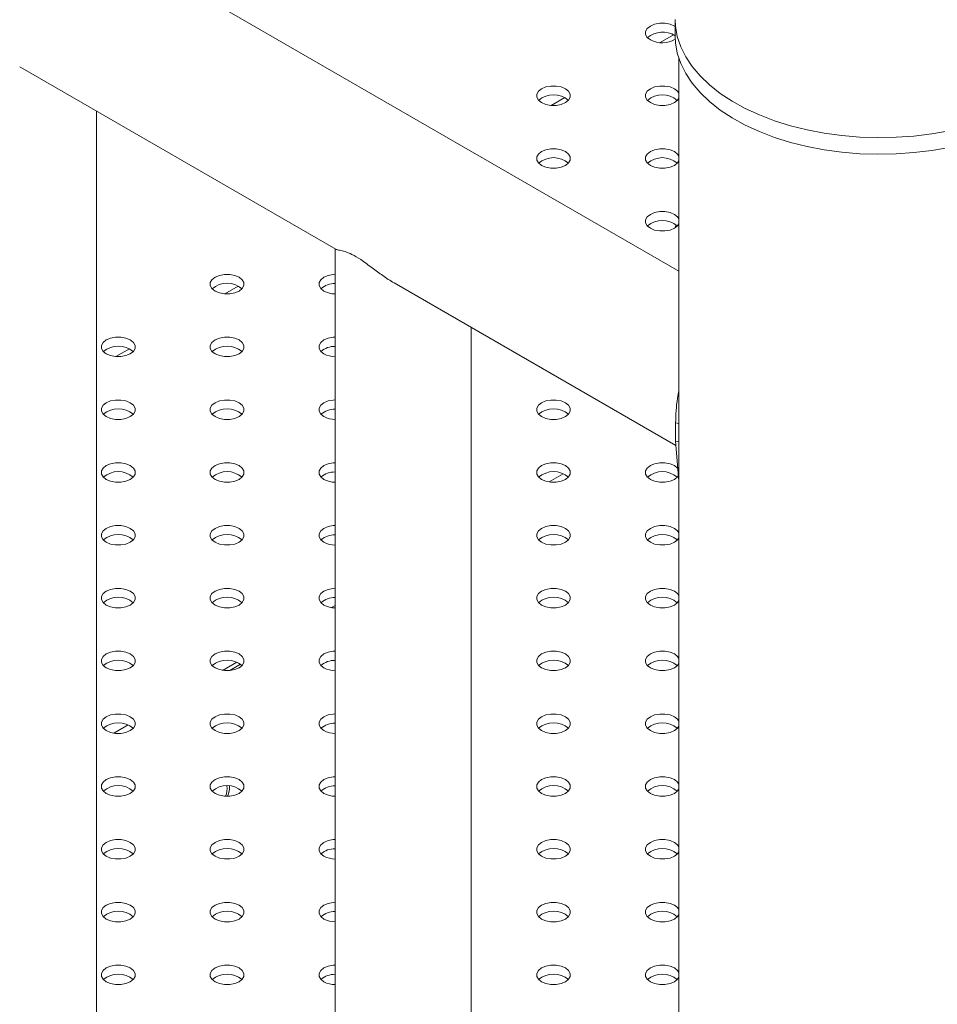
# Model space of a CAD drawing. Units: millimetres. Extents: x 0 to 59.4, y 0 to 42.1.
# Drawn here: x 51.1 to 51.6, y 24.6 to 25.2 of the extents above; entities that cross this region are included whole.
import ezdxf

# ---------------------------------------------------------------- set-up
doc = ezdxf.new("R2010")
doc.units = ezdxf.units.MM

msp = doc.modelspace()

# ---------------------------------------------------------------- linework, layer by layer
at = {"color": 7, "linetype": 'Continuous', "lineweight": 15}
for p, q in [((51.47477214847538, 25.0342050286846), (49.920385417213, 25.93153338847118)), ((51.47277212246286, 25.17321410829918), (51.47277212246286, 25.16402820326969)), ((51.47477214847538, 25.15180242387395), (51.4747721484754, 22.20022230618398)), ((51.11072150047294, 25.1470862654835), (51.28532796497771, 25.0462880990742)), ((51.15317112140684, 23.85801425225401), (51.15317112140684, 25.12258057191941)), ((51.15317112140684, 23.85801425225401), (51.15317112140684, 25.12258057191941)), ((51.4730364358866, 25.05860716391322), (51.47306978458048, 25.05973743432408)), ((51.4730364358866, 25.05832049982176), (51.4730364358866, 25.05860716391322)), ((51.28499990444561, 25.04647741575008), (51.28499990444561, 23.73861459765171)), ((51.31755023165193, 25.02768658046762), (51.47322209275428, 24.93781912793576)), ((51.35999985258582, 23.73861456723814), (51.35999985258582, 25.00318088690354)), ((51.47303648857014, 24.95036019396814), (51.47477214847538, 24.95003583322078)), ((51.47303648857014, 24.95036019396814), (51.47303648857014, 24.94015320020537)), ((51.47303648857014, 24.94015320020537), (51.47477214847538, 24.93982883945801)), ((51.47303648857014, 24.94015320020537), (51.47477209579182, 24.91832446002368)), ((51.40310738582497, 24.91767283064075), (51.41097757221453, 24.92221619253527)), ((51.28289925283228, 24.84827815257132), (51.28499985176207, 24.84949080252151)), ((51.22279515999415, 24.81358079832983), (51.23066534638372, 24.81812416022434)), ((51.23277047609971, 24.81694579475522), (51.22672013794529, 24.81345300888471)), ((51.16269109349781, 24.77888345929512), (51.17056125354559, 24.78342680598285)), ((51.47352586616493, 24.64302220349417), (51.47348018951786, 24.6425029392119))]:
    msp.add_line(p, q, dxfattribs=at)
at = {"color": 8, "linetype": 'Continuous', "lineweight": 15}
for p, q in [((51.47189736462203, 25.16472572213427), (51.4644237273934, 25.16041128319759)), ((51.41179332446747, 25.13002839830634), (51.40431963455527, 25.1257139289561)), ((51.23148109863664, 25.02593636599542), (51.22400740872445, 25.02162189664517)), ((51.17137700579851, 24.99123901175391), (51.16390331588632, 24.98692454240367))]:
    msp.add_line(p, q, dxfattribs=at)
at = {"color": 8, "linetype": 'Continuous', "lineweight": 15, "flags": 128}
msp.add_lwpolyline([(51.47277212246286, 25.17321410829918), (51.47295135193615, 25.16954020960631), (51.47395576401973, 25.16379201404966), (51.47583625103316, 25.15811751057842), (51.47857821963016, 25.15256125507584), (51.48215996418374, 25.1471665564687), (51.48655372045743, 25.14197572003593), (51.49172492803547, 25.13702937830995), (51.49763323131042, 25.13236627818174), (51.50423221606533, 25.1280228246972), (51.51147035777791, 25.12403302023004), (51.51929102162048, 25.12042822117316), (51.52763283124487, 25.11723643842658), (51.53643077513728, 25.1144827936009), (51.54561594320037, 25.11218881950522), (51.5551161589561, 25.11037246014716), (51.5648574546853, 25.10904794907847), (51.57476333385793, 25.10822550525943), (51.58475635163986, 25.10791175884876), (51.5947583256271, 25.10810914293225), (51.60469096804855, 25.10881601517699), (51.61447641260156, 25.11002684031284), (51.62403826812323, 25.11173231178672)], dxfattribs=at)
at = {"color": 7, "linetype": 'Continuous', "lineweight": 15, "flags": 128}
for points in [[(51.47277217514643, 25.16931928012009), (51.4723180955373, 25.16960069690352), (51.46994517528256, 25.17059598105329), (51.46715558074675, 25.17111921614917), (51.46422247619176, 25.17111921614917), (51.46143288165594, 25.17059598105329), (51.4590598560341, 25.16960069690352), (51.45733583919576, 25.16823080878513), (51.45642947121853, 25.1666204101379), (51.45642941853497, 25.16492713450647), (51.45733583919576, 25.16331676627282), (51.4590598560341, 25.16194687815443)], [(51.47277212246286, 25.16402820326969), (51.47295135193615, 25.16035430457681), (51.47395576401973, 25.15460610902017), (51.47583625103316, 25.14893160554892), (51.47857821963016, 25.14337535004634), (51.48215996418374, 25.13798065143921), (51.48655372045744, 25.13278981500643), (51.49172492803547, 25.12784347328046), (51.49763323131042, 25.12318037315224), (51.50423221606533, 25.1188369196677), (51.51147035777791, 25.11484711520054), (51.51929102162048, 25.11124231614367), (51.52763283124487, 25.10805053339708), (51.53643077513728, 25.1052968885714), (51.54561594320037, 25.10300291447573), (51.5551161589561, 25.10118655511766), (51.5648574546853, 25.09986204404898), (51.57476333385793, 25.09903960022993), (51.58475635163986, 25.09872585381927), (51.5947583256271, 25.09892323790275), (51.60469096804855, 25.09963011014749), (51.61447641260156, 25.10084093528334), (51.62403826812323, 25.10254640675723)], [(51.39895576319597, 25.12724952391294), (51.40132878881781, 25.12625423976316), (51.40411838335363, 25.12573100466728), (51.40705148790863, 25.12573100466728), (51.40984108244444, 25.12625423976316), (51.41221410806629, 25.12724952391294), (51.41393812490463, 25.12861941203132), (51.41484449288185, 25.13022981067855), (51.41484449288185, 25.1319230558964), (51.41393812490463, 25.13353345454363), (51.41221405538272, 25.13490337307558), (51.40984108244444, 25.13589862681179), (51.40705148790863, 25.13642186190767), (51.40411838335363, 25.13642186190767), (51.40132878881781, 25.13589862681179), (51.39895581587953, 25.13490337307558), (51.39723174635763, 25.13353345454363), (51.3963253783804, 25.1319230558964), (51.3963253783804, 25.13022981067855), (51.39723174635763, 25.12861941203132), (51.39895576319597, 25.12724952391294)], [(51.4747721484754, 25.13241630321011), (51.47404216505919, 25.13353345454363), (51.47231814822085, 25.13490334266201), (51.469945122599, 25.13589862681179), (51.46715558074675, 25.13642189232124), (51.4642224235082, 25.13642186190767), (51.46143282897238, 25.13589862681179), (51.45905990871766, 25.13490334266201), (51.45733583919576, 25.1335334849572), (51.45642941853497, 25.1319230558964), (51.45642941853497, 25.13022981067855), (51.45733578651219, 25.12861941203132), (51.45905990871766, 25.12724952391294), (51.45905990871766, 25.12724952391294)], [(51.45905990871766, 25.12724952391294), (51.46143282897238, 25.12625423976316), (51.4642224235082, 25.12573100466728), (51.46715558074675, 25.12573097425371), (51.46994517528256, 25.12625427017673), (51.47231814822085, 25.12724952391294), (51.47404216505919, 25.12861941203132), (51.4747721484754, 25.12973656336484)], [(51.39895581587953, 25.09255216967144), (51.40132878881781, 25.09155691593523), (51.40411833067007, 25.09103365042578), (51.40705154059219, 25.09103365042578), (51.40984108244444, 25.09155691593523), (51.41221405538272, 25.09255216967144), (51.41393812490463, 25.09392208820339), (51.41484454556541, 25.09553245643705), (51.41484449288185, 25.09722573206848), (51.41393812490463, 25.09883613071571), (51.41221405538272, 25.10020598842052), (51.40984108244444, 25.10120130298386), (51.40705148790863, 25.10172453807974), (51.40411838335363, 25.10172453807974), (51.40132878881781, 25.10120130298386), (51.39895581587953, 25.10020598842052), (51.39723174635763, 25.09883613071571), (51.3963253783804, 25.09722573206848), (51.39632532569684, 25.09553245643705), (51.39723174635763, 25.09392208820339), (51.39895581587953, 25.09255216967144)], [(51.4747721484754, 25.09771897938218), (51.47404216505919, 25.09883613071571), (51.47231814822085, 25.10020601883409), (51.46994517528256, 25.10120127257029), (51.46715558074675, 25.10172450766617), (51.4642224235082, 25.10172453807974), (51.46143282897238, 25.10120130298386), (51.45905990871766, 25.10020601883409), (51.45733578651219, 25.09883613071571), (51.45642941853497, 25.09722573206848), (51.45642947121853, 25.09553245643705), (51.45733583919576, 25.09392205778982), (51.4590598560341, 25.09255216967144), (51.4590598560341, 25.09255216967144)], [(51.4590598560341, 25.09255216967144), (51.46143282897238, 25.09155691593524), (51.46422247619176, 25.09103365042578), (51.46715558074675, 25.09103365042578), (51.46994517528256, 25.09155688552166), (51.47231814822085, 25.09255220008501), (51.47404221774276, 25.09392205778982), (51.4747721484754, 25.09503923953691)], [(51.47477220115896, 25.06302162514068), (51.47404221774274, 25.06413877647421), (51.4723180955373, 25.06550866459259), (51.46994517528256, 25.06650394874236), (51.46715558074675, 25.06702718383824), (51.46422247619176, 25.06702718383824), (51.46143288165594, 25.06650394874236), (51.4590598560341, 25.06550866459259), (51.45733583919576, 25.06413877647421), (51.45642947121853, 25.06252837782698), (51.45642941853497, 25.06083510219554), (51.45733583919576, 25.05922473396189), (51.4590598560341, 25.05785484584351), (51.4590598560341, 25.05785484584351)], [(51.4590598560341, 25.05785484584351), (51.46143288165594, 25.05685956169373), (51.4642224235082, 25.05633629618428), (51.46715558074675, 25.05633632659785), (51.46994517528256, 25.05685956169373), (51.47231814822085, 25.05785481542994), (51.47404221774276, 25.05922473396189), (51.4747721484754, 25.06034185488184)], [(51.21864356370692, 25.0231575068088), (51.22101656298699, 25.02216220745224), (51.22380613118103, 25.02163895714957), (51.2267392620778, 25.02163897235635), (51.22952885661361, 25.02216220745224), (51.23190185589368, 25.02315747639522), (51.2336258990738, 25.02452737972039), (51.23453226705102, 25.02613777836762), (51.23453229339281, 25.02783103879226), (51.2336258990738, 25.02944142223271), (51.23190180321012, 25.03081132555787), (51.22952885661361, 25.03180659450086), (51.22673928841959, 25.03232984480353), (51.22380615752281, 25.03232982959674), (51.22101656298699, 25.03180659450086), (51.21864356370692, 25.03081132555787), (51.2169195205268, 25.02944142223271), (51.21601315254958, 25.02783102358548), (51.21601312620781, 25.02613776316083), (51.2169195205268, 25.02452737972039), (51.21864356370692, 25.0231575068088)], [(51.28499987810385, 25.03239210138579), (51.28391022401916, 25.03232984480353), (51.28112060314156, 25.03180659450086), (51.27874768288684, 25.03081131035109), (51.27702358702315, 25.02944143743949), (51.27611721904592, 25.02783103879226), (51.27611719270415, 25.02613777836762), (51.27702356068138, 25.02452737972039), (51.27874765654505, 25.02315747639522)], [(51.1585394708688, 24.98846015256729), (51.16091247014887, 24.98746485321074), (51.16370206468468, 24.98694161811486), (51.16663519558146, 24.98694163332164), (51.16942479011727, 24.98746486841752), (51.17179778939733, 24.98846013736051), (51.17352180623568, 24.98983002547889), (51.17442820055468, 24.99144043933291), (51.17442820055468, 24.99313368455076), (51.17352183257745, 24.99474408319799), (51.17179773671378, 24.99611398652316), (51.16942479011727, 24.99710925546615), (51.16663519558146, 24.99763249056203), (51.16370209102647, 24.99763249056203), (51.16091247014887, 24.99710924025936), (51.15853949721058, 24.99611398652316), (51.15681545403046, 24.99474408319799), (51.15590908605323, 24.99313368455076), (51.15590905971145, 24.99144042412612), (51.15681542768868, 24.98983002547889), (51.1585394708688, 24.98846015256729)], [(51.21864359004871, 24.98846013736051), (51.22101653664522, 24.98746486841752), (51.22380610483924, 24.98694161811486), (51.22673928841959, 24.98694160290807), (51.22952885661361, 24.98746488362431), (51.23190182955191, 24.98846013736051), (51.23362587273203, 24.98983004068568), (51.23453229339281, 24.99144040891933), (51.23453226705102, 24.99313369975755), (51.23362587273203, 24.99474408319799), (51.23190182955191, 24.99611395610959), (51.22952883027183, 24.99710925546615), (51.2267392620778, 24.99763250576882), (51.22380613118103, 24.99763249056203), (51.22101653664522, 24.99710925546615), (51.21864359004871, 24.99611395610959), (51.2169195205268, 24.99474409840478), (51.21601312620781, 24.99313368455076), (51.21601309986602, 24.99144042412612), (51.21691949418503, 24.98983004068568), (51.21864359004871, 24.98846013736051)], [(51.28499985176206, 24.99769476235108), (51.28391019767737, 24.99763250576882), (51.28112060314156, 24.99710927067294), (51.27874765654505, 24.99611397131638), (51.27702356068138, 24.99474409840478), (51.27611719270415, 24.99313369975755), (51.27611721904592, 24.99144040891933), (51.27702361336494, 24.98983002547889), (51.27874765654505, 24.98846015256729)], [(51.15853952355236, 24.9537627983258), (51.16091247014887, 24.95276752938281), (51.1637020383429, 24.95224427908014), (51.16663522192324, 24.95224426387335), (51.16942476377548, 24.95276752938281), (51.17179776305555, 24.9537627983258), (51.17352180623568, 24.95513270165096), (51.17442822689646, 24.95674306988462), (51.17442820055468, 24.95843636072284), (51.17352180623568, 24.96004674416328), (51.17179776305555, 24.96141661707487), (51.16942476377548, 24.96241191643144), (51.16663519558146, 24.9629351667341), (51.16370206468468, 24.96293515152732), (51.16091247014887, 24.96241191643144), (51.15853952355236, 24.96141661707487), (51.15681542768868, 24.96004674416328), (51.15590905971145, 24.95843634551605), (51.15590903336967, 24.9567430850914), (51.15681542768868, 24.95513270165096), (51.15853952355236, 24.9537627983258)], [(51.21864356370692, 24.9537627983258), (51.22101651030343, 24.95276752938281), (51.22380615752281, 24.95224426387335), (51.22673928841959, 24.95224427908014), (51.2295288829554, 24.95276751417602), (51.23190182955191, 24.95376281353258), (51.2336258990738, 24.95513267123739), (51.23453229339281, 24.9567430850914), (51.23453229339281, 24.95843633030927), (51.23362587273203, 24.96004675937006), (51.23190182955191, 24.96141663228166), (51.2295288829554, 24.96241190122465), (51.22673928841959, 24.96293513632053), (51.22380613118103, 24.9629351667341), (51.22101651030343, 24.96241191643144), (51.21864359004871, 24.96141663228166), (51.21691949418503, 24.96004675937006), (51.21601312620781, 24.95843636072284), (51.21601315254958, 24.95674306988462), (51.2169195205268, 24.95513267123739), (51.21864356370692, 24.9537627983258)], [(51.28499990444563, 24.96299740810958), (51.28391022401916, 24.96293513632053), (51.28112062948333, 24.96241190122465), (51.27874763020327, 24.96141663228166), (51.27702361336494, 24.96004674416328), (51.27611721904592, 24.95843633030927), (51.27611719270415, 24.95674306988462), (51.27702358702315, 24.95513268644418), (51.27874763020327, 24.95376281353258)], [(51.39895578953775, 24.9537627983258), (51.40132873613425, 24.95276752938281), (51.40411838335363, 24.95224426387335), (51.4070515142504, 24.95224427908014), (51.40984110878621, 24.95276751417602), (51.41221405538272, 24.95376281353258), (51.41393812490463, 24.95513267123739), (51.41484451922362, 24.95674308509141), (51.41484451922362, 24.95843633030927), (51.41393809856284, 24.96004675937006), (51.41221405538272, 24.96141663228166), (51.40984110878621, 24.96241190122465), (51.4070515142504, 24.96293513632053), (51.40411835701185, 24.9629351667341), (51.40132878881781, 24.96241188601786), (51.39895581587953, 24.96141663228166), (51.39723177269941, 24.96004672895649), (51.39632535203862, 24.95843636072284), (51.3963253783804, 24.95674306988462), (51.39723174635763, 24.95513267123739), (51.39895578953775, 24.9537627983258)], [(51.15853949721058, 24.91906545929108), (51.16091244380709, 24.9180701903481), (51.16370206468468, 24.91754690963186), (51.16663519558146, 24.91754692483864), (51.16942481645906, 24.91807017514131), (51.17179773671378, 24.91906545929108), (51.17352183257745, 24.92043533220268), (51.17442820055468, 24.92204573084991), (51.17442822689646, 24.92373899127455), (51.1735217798939, 24.92534940512857), (51.17179773671378, 24.92671927804016), (51.16942479011727, 24.92771454698315), (51.16663522192324, 24.92823779728582), (51.1637020383429, 24.9282378124926), (51.16091244380709, 24.92771457739672), (51.15853949721058, 24.92671927804016), (51.15681542768868, 24.92534942033535), (51.15590903336967, 24.92373900648134), (51.15590905971145, 24.92204571564312), (51.15681545403046, 24.92043533220268), (51.15853949721058, 24.91906545929108)], [(51.21864356370692, 24.91906547449787), (51.22101656298699, 24.91807017514131), (51.22380613118103, 24.91754692483864), (51.2267392620778, 24.91754694004543), (51.22952885661361, 24.91807017514131), (51.23190185589368, 24.9190654440843), (51.2336258990738, 24.92043534740947), (51.23453226705102, 24.92204574605669), (51.23453229339281, 24.92373900648134), (51.2336258990738, 24.92534938992178), (51.23190180321012, 24.92671929324695), (51.22952885661361, 24.92771456218993), (51.22673928841959, 24.9282378124926), (51.22380615752281, 24.92823779728582), (51.22101656298699, 24.92771456218993), (51.21864356370692, 24.92671929324695), (51.2169195205268, 24.92534938992178), (51.21601315254958, 24.92373899127455), (51.21601312620781, 24.92204573084991), (51.2169195205268, 24.92043534740947), (51.21864356370692, 24.91906547449787)], [(51.28499987810385, 24.92830006907487), (51.28391022401916, 24.9282378124926), (51.28112060314156, 24.92771456218994), (51.27874768288684, 24.92671927804016), (51.27702358702315, 24.92534940512857), (51.27611721904592, 24.92373900648134), (51.27611719270415, 24.92204574605669), (51.27702356068138, 24.92043534740947), (51.27874765654505, 24.9190654440843)], [(51.39895578953775, 24.91906547449787), (51.40132878881781, 24.91807017514131), (51.40411835701185, 24.91754692483864), (51.40705148790863, 24.91754694004543), (51.40984108244444, 24.91807017514131), (51.41221408172451, 24.9190654440843), (51.41393812490463, 24.92043534740947), (51.41484449288185, 24.92204574605669), (51.41484451922362, 24.92373900648134), (51.41393812490463, 24.92534938992178), (51.41221402904095, 24.92671929324695), (51.40984108244444, 24.92771456218994), (51.4070515142504, 24.9282378124926), (51.40411838335363, 24.92823779728582), (51.40132878881781, 24.92771456218994), (51.39895578953775, 24.92671929324695), (51.39723174635763, 24.92534938992178), (51.3963253783804, 24.92373899127455), (51.39632535203862, 24.92204573084991), (51.39723174635763, 24.92043534740947), (51.39895578953775, 24.91906547449787)], [(51.4747721484754, 24.92423223858826), (51.47404219140097, 24.92534940512857), (51.47231814822085, 24.92671927804016), (51.46994514894079, 24.92771457739672), (51.46715555440498, 24.9282378124926), (51.46422244984997, 24.9282378124926), (51.46143282897238, 24.92771456218994), (51.45905990871766, 24.92671927804016), (51.45733581285398, 24.92534940512857), (51.45642944487675, 24.92373900648134), (51.45642941853497, 24.92204574605669), (51.45733578651219, 24.92043534740947), (51.45905988237588, 24.9190654440843), (51.45905988237588, 24.9190654440843)], [(51.45905988237588, 24.9190654440843), (51.46143282897238, 24.91807017514131), (51.4642224235082, 24.91754694004543), (51.46715560708854, 24.91754692483864), (51.46994514894079, 24.9180701903481), (51.47231814822085, 24.91906545929108), (51.47404216505919, 24.92043534740947), (51.4747721484754, 24.92155249874299)], [(51.1585394708688, 24.88436812025637), (51.16091247014887, 24.88337282089981), (51.16370206468468, 24.88284958580393), (51.16663519558146, 24.88284960101072), (51.16942479011727, 24.8833728361066), (51.17179778939733, 24.88436810504958), (51.17352180623567, 24.88573799316797), (51.17442820055468, 24.88734840702198), (51.17442820055468, 24.88904165223984), (51.17352183257745, 24.89065205088707), (51.17179773671378, 24.89202195421224), (51.16942479011727, 24.89301722315522), (51.16663519558146, 24.8935404582511), (51.16370209102647, 24.8935404582511), (51.16091247014887, 24.89301720794844), (51.15853949721058, 24.89202195421224), (51.15681545403046, 24.89065205088707), (51.15590908605323, 24.88904165223984), (51.15590905971145, 24.88734839181519), (51.15681542768868, 24.88573799316797), (51.1585394708688, 24.88436812025637)], [(51.21864359004871, 24.88436810504958), (51.22101653664522, 24.8833728361066), (51.22380610483924, 24.88284958580393), (51.22673928841959, 24.88284957059714), (51.22952885661361, 24.88337285131338), (51.23190182955189, 24.88436810504958), (51.23362587273203, 24.88573800837475), (51.23453229339281, 24.88734837660841), (51.23453226705102, 24.88904166744663), (51.23362587273203, 24.89065205088707), (51.23190182955189, 24.89202192379866), (51.22952883027183, 24.89301722315522), (51.2267392620778, 24.89354047345789), (51.22380613118103, 24.8935404582511), (51.22101653664522, 24.89301722315522), (51.21864359004871, 24.89202192379866), (51.2169195205268, 24.89065206609385), (51.21601312620781, 24.88904165223984), (51.21601309986602, 24.88734839181519), (51.21691949418503, 24.88573800837475), (51.21864359004871, 24.88436810504958)], [(51.28499985176206, 24.89360273004015), (51.28391019767737, 24.89354047345789), (51.28112065582512, 24.89301720794844), (51.27874765654505, 24.89202193900545), (51.27702361336494, 24.89065203568028), (51.27611719270415, 24.88904166744663), (51.27611721904592, 24.88734837660841), (51.27702361336494, 24.88573799316797), (51.27874765654505, 24.88436812025637)], [(51.39895581587953, 24.88436810504959), (51.40132876247603, 24.8833728361066), (51.40411833067007, 24.88284958580393), (51.4070515142504, 24.88284957059714), (51.40984108244444, 24.88337285131338), (51.41221405538272, 24.88436810504959), (51.41393809856284, 24.88573800837475), (51.41484451922362, 24.88734837660841), (51.41484449288185, 24.88904166744663), (51.41393809856284, 24.89065205088707), (51.41221405538272, 24.89202192379866), (51.40984105610266, 24.89301722315522), (51.40705148790863, 24.89354047345789), (51.40411835701185, 24.8935404582511), (51.40132876247603, 24.89301722315522), (51.39895581587953, 24.89202192379866), (51.39723174635763, 24.89065206609385), (51.39632535203862, 24.88904165223984), (51.39632532569684, 24.88734839181519), (51.39723172001585, 24.88573800837475), (51.39895581587953, 24.88436810504959)], [(51.4747721484754, 24.88953491476033), (51.47404216505919, 24.89065206609385), (51.47231812187907, 24.89202193900545), (51.46994517528256, 24.89301720794844), (51.46715560708854, 24.8935404582511), (51.4642224235082, 24.89354047345789), (51.46143288165594, 24.89301720794844), (51.45905988237588, 24.89202193900545), (51.45733583919576, 24.89065203568028), (51.45642941853497, 24.88904166744663), (51.45642944487675, 24.88734837660841), (51.45733583919576, 24.88573799316797), (51.45905988237588, 24.88436812025637), (51.45905988237588, 24.88436812025637)], [(51.45905988237588, 24.88436812025637), (51.46143282897238, 24.88337285131338), (51.46422244984997, 24.88284957059714), (51.46715558074675, 24.88284958580393), (51.46994517528256, 24.88337282089981), (51.47231812187907, 24.88436812025637), (51.47404221774274, 24.88573799316797), (51.47477217481718, 24.8868551292947)], [(51.15853951038147, 24.84967075841148), (51.16091245697797, 24.84867548946849), (51.1637020383429, 24.84815224676921), (51.16663522192324, 24.84815223156243), (51.16942476377548, 24.84867549707188), (51.17179776305555, 24.84967076601487), (51.17352179306478, 24.85104066173665), (51.17442822689646, 24.85265103757369), (51.17442818738379, 24.85434432080852), (51.17352180623567, 24.85595471185235), (51.17179776305555, 24.85732458476395), (51.16942476377548, 24.85831988412051), (51.16663518241057, 24.85884312681978), (51.16370206468468, 24.85884311921639), (51.16091245697797, 24.85831987651711), (51.15853952355236, 24.85732458476395), (51.15681542768868, 24.85595471185235), (51.15590905971145, 24.85434431320513), (51.15590903336967, 24.85265105278048), (51.15681541451779, 24.85104066173665), (51.15853951038147, 24.84967075841148)], [(51.21864356370692, 24.84967076601487), (51.22101651030343, 24.84867549707188), (51.22380615752281, 24.84815223156243), (51.22673928841959, 24.84815224676921), (51.2295288829554, 24.8486754818651), (51.23190182955189, 24.84967078122165), (51.2336258990738, 24.85104063892647), (51.23453229339281, 24.85265105278048), (51.23453229339281, 24.85434429799834), (51.23362587273201, 24.85595472705914), (51.23190182955189, 24.85732459997074), (51.2295288829554, 24.85831986891372), (51.22673928841959, 24.8588431040096), (51.22380613118103, 24.85884313442318), (51.22101656298699, 24.85831985370694), (51.21864359004871, 24.85732459997074), (51.21691954686859, 24.85595469664556), (51.21601312620781, 24.85434432841191), (51.21601315254958, 24.85265103757369), (51.2169195205268, 24.85104063892647), (51.21864356370692, 24.84967076601487)], [(51.28499990444563, 24.85890537579865), (51.28391022401916, 24.8588431040096), (51.28112062948333, 24.85831986891372), (51.27874763020327, 24.85732459997074), (51.27702361336494, 24.85595471185235), (51.27611721904592, 24.85434429799834), (51.27611719270415, 24.85265103757369), (51.27702358702315, 24.85104065413325), (51.27874763020327, 24.84967078122165)], [(51.39895578953775, 24.84967076601487), (51.40132873613425, 24.84867549707188), (51.40411838335363, 24.84815223156243), (51.4070515142504, 24.84815224676922), (51.40984110878621, 24.8486754818651), (51.41221405538272, 24.84967078122165), (51.41393812490463, 24.85104063892647), (51.41484451922362, 24.85265105278048), (51.41484451922362, 24.85434429799834), (51.41393809856284, 24.85595472705914), (51.41221405538272, 24.85732459997074), (51.40984110878621, 24.85831986891372), (51.4070515142504, 24.8588431040096), (51.40411835701185, 24.85884313442318), (51.40132878881781, 24.85831985370694), (51.39895581587953, 24.85732459997074), (51.39723177269941, 24.85595469664556), (51.39632535203862, 24.85434432841191), (51.3963253783804, 24.85265103757369), (51.39723174635763, 24.85104063892647), (51.39895578953775, 24.84967076601487)], [(51.47477217481718, 24.85483754531205), (51.47404219140097, 24.85595469664556), (51.4723180955373, 24.85732459997074), (51.46994514894079, 24.85831986891372), (51.46715558074675, 24.85884311921639), (51.46422244984997, 24.8588431040096), (51.46143285531416, 24.85831986891372), (51.4590598560341, 24.85732459997074), (51.45733583919576, 24.85595471185236), (51.45642944487675, 24.85434429799834), (51.45642941853497, 24.85265103757369), (51.45733581285398, 24.85104065413325), (51.4590598560341, 24.84967078122165), (51.4590598560341, 24.84967078122165)], [(51.4590598560341, 24.84967078122165), (51.46143285531416, 24.8486754818651), (51.4642224235082, 24.84815223156243), (51.46715555440498, 24.84815224676922), (51.46994517528256, 24.84867549707188), (51.47231814822085, 24.84967075080808), (51.47404219140097, 24.85104065413325), (51.47477217481718, 24.85215780546677)], [(51.15853949721058, 24.81497342698016), (51.16091244380709, 24.81397815803717), (51.16370207785557, 24.81345488492432), (51.16663519558146, 24.81345489252772), (51.16942480328815, 24.81397813522699), (51.17179773671378, 24.81497342698016), (51.17352183257745, 24.81634329989175), (51.17442820055468, 24.81795369853898), (51.17442822689646, 24.81964695896363), (51.17352179306478, 24.82125738042103), (51.17179774988466, 24.82262725333263), (51.16942480328815, 24.82362252227562), (51.16663522192324, 24.82414576497489), (51.1637020383429, 24.82414578018168), (51.16091249649064, 24.82362251467222), (51.15853949721058, 24.82262724572924), (51.15681546720135, 24.82125735000746), (51.15590903336967, 24.81964697417041), (51.15590907288234, 24.81795369093559), (51.15681545403046, 24.81634329989175), (51.15853949721058, 24.81497342698016)], [(51.21864355053604, 24.81497343458355), (51.2210165498161, 24.81397813522699), (51.22380613118103, 24.81345489252772), (51.2267392620778, 24.8134549077345), (51.22952885661361, 24.81397814283038), (51.23190185589368, 24.81497341177337), (51.23362588590291, 24.81634330749515), (51.23453226705102, 24.81795371374577), (51.23453228022191, 24.81964696656702), (51.2336258990738, 24.82125735761085), (51.23190180321012, 24.82262726093602), (51.22952885661361, 24.82362252987901), (51.22673927524869, 24.82414577257828), (51.22380615752281, 24.82414576497489), (51.2210165498161, 24.82362252227562), (51.21864356370692, 24.82262726093602), (51.2169195205268, 24.82125735761085), (51.21601315254958, 24.81964695896363), (51.21601312620781, 24.81795369853898), (51.21691950735592, 24.81634330749515), (51.21864355053604, 24.81497343458355)], [(51.28499987810385, 24.82420803676394), (51.28391022401916, 24.82414578018168), (51.28112060314156, 24.82362252987901), (51.27874768288684, 24.82262724572924), (51.27702358702315, 24.82125737281764), (51.27611721904592, 24.81964697417041), (51.27611719270415, 24.81795371374577), (51.27702356068138, 24.81634331509854), (51.27874765654505, 24.81497341177337)], [(51.39895578953775, 24.81497344218694), (51.40132878881781, 24.81397814283038), (51.40411835701185, 24.81345489252772), (51.40705148790863, 24.8134549077345), (51.40984108244444, 24.81397814283038), (51.41221408172451, 24.81497341177337), (51.41393812490463, 24.81634331509854), (51.41484449288185, 24.81795371374577), (51.41484451922362, 24.81964697417041), (51.41393812490463, 24.82125735761085), (51.41221402904094, 24.82262726093602), (51.40984108244444, 24.82362252987901), (51.4070515142504, 24.82414578018168), (51.40411838335363, 24.82414576497489), (51.40132878881781, 24.82362252987901), (51.39895578953775, 24.82262726093602), (51.39723174635763, 24.82125735761085), (51.3963253783804, 24.81964695896363), (51.39632535203862, 24.81795369853898), (51.39723174635763, 24.81634331509854), (51.39895578953775, 24.81497344218694)], [(51.4747721484754, 24.82014020627733), (51.47404219140097, 24.82125737281764), (51.47231814822085, 24.82262724572924), (51.46994520162435, 24.82362251467222), (51.46715555440498, 24.82414578018168), (51.46422244984997, 24.82414578018168), (51.46143282897238, 24.82362252987901), (51.45905990871766, 24.82262724572924), (51.45733581285398, 24.82125737281764), (51.45642944487675, 24.81964697417041), (51.45642941853497, 24.81795371374577), (51.45733583919576, 24.81634328468497), (51.45905988237588, 24.81497341177337)], [(51.45905988237588, 24.81497341177337), (51.46143282897238, 24.81397814283038), (51.4642224235082, 24.8134549077345), (51.46715560708854, 24.81345489252772), (51.46994514894079, 24.81397815803717), (51.47231814822085, 24.81497342698016), (51.47404216505919, 24.81634331509854), (51.4747721484754, 24.81746046643206)], [(51.1585394708688, 24.78027608794544), (51.16091247014887, 24.77928078858888), (51.16370205151379, 24.77875754588961), (51.16663518241057, 24.77875756109639), (51.16942479011727, 24.77928080379567), (51.17179777622645, 24.78027606513526), (51.17352180623567, 24.78164596085704), (51.17442818738379, 24.78325636710766), (51.17442820055468, 24.78494961992891), (51.17352181940657, 24.78656001097275), (51.17179772354288, 24.78792991429792), (51.16942477694638, 24.7889251832409), (51.16663519558146, 24.78944842594018), (51.16370207785557, 24.78944841833679), (51.16091247014887, 24.78892517563751), (51.15853948403969, 24.78792991429792), (51.15681545403046, 24.78656001857614), (51.15590907288234, 24.78494961232552), (51.15590904654056, 24.78325635190087), (51.15681542768868, 24.78164596085704), (51.1585394708688, 24.78027608794544)], [(51.21864359004871, 24.78027607273865), (51.22101653664522, 24.77928080379567), (51.22380611801014, 24.77875756109639), (51.22673928841959, 24.77875753828622), (51.22952884344273, 24.77928081139906), (51.23190182955189, 24.78027607273865), (51.23362587273201, 24.78164597606383), (51.23453229339281, 24.78325634429748), (51.23453226705102, 24.7849496351357), (51.23362588590291, 24.78656002617953), (51.23190184272279, 24.78792989909113), (51.22952884344273, 24.78892519844769), (51.2267392620778, 24.78944844114696), (51.22380613118103, 24.78944842594018), (51.22101653664522, 24.7889251908443), (51.21864359004871, 24.78792989148774), (51.21691950735592, 24.78656002617953), (51.21601312620781, 24.78494961992891), (51.21601311303691, 24.78325636710766), (51.21691949418503, 24.78164597606383), (51.21864359004871, 24.78027607273865)], [(51.28499986493296, 24.78951070533262), (51.28391019767737, 24.78944844114696), (51.28112064265423, 24.78892516803412), (51.27874765654505, 24.78792990669452), (51.27702361336494, 24.78656000336935), (51.27611719270415, 24.7849496351357), (51.27611721904592, 24.78325634429748), (51.27702360019405, 24.78164595325365), (51.27874764337417, 24.78027608034205)], [(51.39895581587953, 24.78027607273866), (51.40132876247603, 24.77928080379567), (51.40411833067007, 24.778757553493), (51.4070515142504, 24.77875753828622), (51.40984108244444, 24.77928081900246), (51.41221405538272, 24.78027607273866), (51.41393809856284, 24.78164597606383), (51.41484451922362, 24.78325634429748), (51.41484449288185, 24.7849496351357), (51.41393809856284, 24.78656001857614), (51.41221405538272, 24.78792989148774), (51.40984110878621, 24.78892516043073), (51.40705148790863, 24.78944844114696), (51.40411835701185, 24.78944842594018), (51.40132876247603, 24.7889251908443), (51.39895581587953, 24.78792989148774), (51.39723174635763, 24.78656003378293), (51.39632535203862, 24.78494961992891), (51.39632532569684, 24.78325635950427), (51.39723177269941, 24.78164594565025), (51.39895581587953, 24.78027607273866)], [(51.47477217481718, 24.78544286724262), (51.47404219140097, 24.78656001857614), (51.47231812187907, 24.78792990669452), (51.46994517528256, 24.78892517563751), (51.46715558074675, 24.78944844114696), (51.46422244984997, 24.78944842594018), (51.46143285531416, 24.7889251908443), (51.45905988237588, 24.78792990669452), (51.45733581285398, 24.78656001857614), (51.45642944487675, 24.78494961992891), (51.45642941853497, 24.78325635950427), (51.45733583919576, 24.78164596085704), (51.45905988237588, 24.78027608794545), (51.45905988237588, 24.78027608794545)], [(51.45905988237588, 24.78027608794545), (51.46143285531416, 24.77928080379567), (51.4642224235082, 24.778757553493), (51.46715558074675, 24.778757553493), (51.46994517528256, 24.77928078858888), (51.47231814822085, 24.78027607273866), (51.47404221774274, 24.78164596085704), (51.4747721484754, 24.78276311219056)], [(51.15853951038147, 24.74557872610055), (51.16091245697797, 24.74458345715756), (51.1637020383429, 24.74406021445829), (51.16663520875234, 24.74406019164811), (51.16942476377548, 24.74458346476095), (51.17179776305555, 24.74557873370394), (51.17352179306478, 24.74694862942572), (51.17442822689646, 24.74855900526277), (51.17442818738379, 24.75025228849759), (51.17352180623567, 24.75186267954142), (51.17179776305555, 24.75323255245302), (51.16942476377548, 24.75422785180958), (51.16663518241057, 24.75475109450885), (51.16370206468468, 24.75475108690546), (51.16091245697797, 24.75422784420619), (51.15853952355236, 24.75323255245302), (51.15681542768868, 24.75186267954142), (51.15590904654056, 24.75025227329081), (51.15590903336967, 24.74855902046955), (51.15681541451779, 24.74694862942572), (51.15853951038147, 24.74557872610055)], [(51.21864356370692, 24.74557873370394), (51.22101651030343, 24.74458346476095), (51.22380614435191, 24.74406019164811), (51.22673927524869, 24.7440602068549), (51.2295288829554, 24.74458344955417), (51.23190181638101, 24.74557874130734), (51.2336258990738, 24.74694860661554), (51.23453228022191, 24.74855901286616), (51.23453229339281, 24.75025226568741), (51.23362585956113, 24.75186268714482), (51.23190181638101, 24.75323256005641), (51.2295288697845, 24.7542278289994), (51.22673928841959, 24.75475107169868), (51.22380611801014, 24.75475109450885), (51.22101656298699, 24.75422782139601), (51.21864357687782, 24.75323256005641), (51.21691954686859, 24.75186266433464), (51.21601311303691, 24.75025228849759), (51.21601313937869, 24.74855899765938), (51.2169195205268, 24.74694860661554), (51.21864356370692, 24.74557873370394)], [(51.28499989127473, 24.75481333588434), (51.28391022401916, 24.75475107169868), (51.28112062948333, 24.7542278366028), (51.27874763020327, 24.75323256765981), (51.27702360019405, 24.75186267193804), (51.27611721904592, 24.75025226568741), (51.27611720587504, 24.74855901286616), (51.27702358702315, 24.74694862182233), (51.27874763020327, 24.74557874891073)], [(51.39895578953775, 24.74557873370394), (51.40132876247603, 24.74458344955417), (51.40411835701185, 24.74406021445829), (51.4070515142504, 24.74406021445829), (51.40984110878621, 24.74458344955417), (51.41221408172451, 24.74557873370394), (51.41393812490463, 24.74694860661554), (51.41484451922362, 24.74855902046955), (51.41484449288185, 24.7502522808942), (51.41393812490463, 24.75186267954143), (51.41221405538272, 24.75323256765981), (51.40984110878621, 24.7542278366028), (51.40705148790863, 24.75475108690546), (51.40411838335363, 24.75475108690546), (51.40132876247603, 24.7542278366028), (51.39895581587953, 24.75323256765981), (51.39723174635763, 24.75186267954143), (51.3963253783804, 24.7502522808942), (51.39632535203862, 24.74855902046955), (51.39723174635763, 24.74694860661554), (51.39895578953775, 24.74557873370394)], [(51.47477217481718, 24.75074551300112), (51.47404219140097, 24.75186266433464), (51.47231812187907, 24.75323255245302), (51.46994514894079, 24.7542278366028), (51.46715558074675, 24.75475108690546), (51.4642224235082, 24.75475108690546), (51.46143285531416, 24.7542278366028), (51.45905988237588, 24.75323255245302), (51.45733583919576, 24.75186267954143), (51.45642941853497, 24.7502522808942), (51.45642941853497, 24.74855900526277), (51.45733581285398, 24.74694862182233), (51.45905988237588, 24.74557873370394), (51.45905988237588, 24.74557873370394)], [(51.45905988237588, 24.74557873370394), (51.46143285531416, 24.74458344955417), (51.4642224235082, 24.74406019925151), (51.46715558074675, 24.74406019925151), (51.46994517528256, 24.74458346476095), (51.47231812187907, 24.74557873370394), (51.47404219140097, 24.74694862182233), (51.47477217481718, 24.74806577315585)], [(51.15853949062513, 24.71088139086753), (51.16091243722164, 24.70988612192454), (51.16370207127012, 24.7093628488117), (51.16663519558146, 24.70936286021679), (51.16942480328815, 24.70988610291606), (51.17179773671378, 24.71088139466923), (51.173521825992, 24.71225126377913), (51.17442820055468, 24.71386166622806), (51.17442822031102, 24.71555492285101), (51.17352178647933, 24.71716534430841), (51.17179774329922, 24.71853521722), (51.16942479670271, 24.71953048616299), (51.16663521533778, 24.72005372886227), (51.1637020383429, 24.72005374787075), (51.1609124899052, 24.7195304785596), (51.15853949721058, 24.71853521341831), (51.15681546720135, 24.71716531769653), (51.15590903336967, 24.71555494185949), (51.1559090662969, 24.71386165482296), (51.15681544744501, 24.71225126377913), (51.15853949062513, 24.71088139086753)], [(51.21864355053604, 24.71088140227262), (51.2210165498161, 24.70988610291606), (51.22380613118103, 24.70936286021679), (51.22673924890692, 24.70936286782018), (51.22952885661361, 24.70988611051946), (51.23190185589368, 24.71088137946244), (51.23362588590291, 24.71225127518422), (51.23453226705102, 24.71386168143484), (51.23453228022191, 24.71555493425609), (51.2336258990738, 24.71716532529993), (51.23190180321012, 24.7185352286251), (51.22952885661361, 24.71953049756808), (51.22673927524869, 24.72005374026736), (51.22380615752281, 24.72005373266397), (51.2210165498161, 24.71953048996469), (51.21864356370692, 24.7185352286251), (51.2169195205268, 24.71716532529993), (51.21601313937869, 24.71555491904931), (51.21601312620781, 24.71386166622806), (51.21691950735592, 24.71225127518422), (51.21864355053604, 24.71088140227262)], [(51.28499987810385, 24.72011600445301), (51.28391021084826, 24.72005374026736), (51.28112060314156, 24.71953049756808), (51.27874766971594, 24.71853520581492), (51.27702358702315, 24.71716534050671), (51.27611720587504, 24.71555493425609), (51.27611717953325, 24.71386167383145), (51.27702361336494, 24.71225125237404), (51.27874765654505, 24.71088137946244)], [(51.39895580270863, 24.71088138706584), (51.40132877564692, 24.70988610291607), (51.40411835701185, 24.70936286021679), (51.4070515142504, 24.70936286021679), (51.40984108244444, 24.70988611051946), (51.41221405538272, 24.71088139466923), (51.41393811173373, 24.71225127518422), (51.41484451922362, 24.71386166622806), (51.41484450605274, 24.71555493425609), (51.41393812490463, 24.71716532529993), (51.41221405538272, 24.71853521341831), (51.40984108244444, 24.71953049756808), (51.40705150107951, 24.72005374026736), (51.40411835701185, 24.72005374787075), (51.40132877564692, 24.71953048996469), (51.39895581587953, 24.71853521341831), (51.39723174635763, 24.71716532529993), (51.39632535203862, 24.71555494185949), (51.39632535203862, 24.71386166622806), (51.39723173318674, 24.71225127518422), (51.39895580270863, 24.71088138706584)], [(51.4747721484754, 24.71604817396641), (51.47404219140097, 24.71716534050671), (51.47231814822085, 24.71853521341831), (51.46994517528256, 24.71953049756808), (51.46715558074675, 24.72005373266397), (51.46422244984997, 24.72005374787075), (51.46143285531416, 24.7195304823613), (51.45905990871766, 24.71853521341831), (51.45733583919576, 24.71716532529993), (51.45642944487675, 24.71555494185949), (51.45642944487675, 24.71386166622806), (51.45733581285398, 24.71225126758083), (51.45905988237588, 24.71088137946245), (51.45905988237588, 24.71088137946245)], [(51.45905988237588, 24.71088137946245), (51.46143282897238, 24.70988611051946), (51.46422244984997, 24.70936286021679), (51.46715560708854, 24.70936286021679), (51.46994517528256, 24.70988611051946), (51.47231814822085, 24.71088139466923), (51.47404219140097, 24.71225126758083), (51.47477217481718, 24.71336841891435)], [(51.15853947416152, 24.67618405753536), (51.16091247344159, 24.67518875817881), (51.16370205480651, 24.67466551547953), (51.16663517582511, 24.67466552498377), (51.16942478353182, 24.67518876768305), (51.17179777622645, 24.67618403282434), (51.17352180623567, 24.67755392854611), (51.17442818738379, 24.67916433479673), (51.17442820714012, 24.68085759141968), (51.17352181940657, 24.68246797866182), (51.17179772354288, 24.68383788198699), (51.16942477694638, 24.68483315092998), (51.1666352021669, 24.68535639743095), (51.16370207785557, 24.68535638602586), (51.16091247014887, 24.68483314332659), (51.15853948403969, 24.68383788198699), (51.15681544744501, 24.68246798246352), (51.1559090662969, 24.6808575762129), (51.15590904983328, 24.67916432149079), (51.1568154309814, 24.67755393044696), (51.15853947416152, 24.67618405753536)], [(51.21864358346326, 24.67618403662603), (51.22101653005977, 24.67518876768305), (51.22380611142469, 24.67466552498377), (51.22673928841957, 24.67466550597529), (51.22952884344273, 24.67518877908813), (51.23190182955189, 24.67618404042773), (51.23362586614657, 24.6775539399512), (51.23453229339281, 24.67916431198655), (51.23453226046558, 24.68085759902308), (51.23362587931747, 24.68246799006691), (51.23190183613735, 24.68383786297851), (51.22952888954084, 24.68483313192149), (51.22673925549236, 24.68535640503434), (51.22380613118103, 24.68535639362925), (51.22101653005977, 24.68483315473167), (51.21864359004871, 24.68383785917681), (51.21691950735592, 24.68246799386861), (51.21601312620781, 24.68085758761799), (51.21601310645146, 24.67916433099504), (51.21691954028314, 24.67755390953763), (51.21864358346326, 24.67618403662603)], [(51.28499987810385, 24.68541865021152), (51.28391022401916, 24.68535639362925), (51.28112061631245, 24.68483315092998), (51.27874765654505, 24.6838378743836), (51.27702358702315, 24.68246798626521), (51.27611720587504, 24.68085758001459), (51.27611719270415, 24.67916432719334), (51.27702360019405, 24.67755392094272), (51.27874764337417, 24.67618404803112)], [(51.39895581587953, 24.67618404042773), (51.40132876247603, 24.67518877148474), (51.40411837018274, 24.67466551357868), (51.4070515142504, 24.67466550597529), (51.40984109561533, 24.67518876388135), (51.41221405538272, 24.67618404042773), (51.41393812490463, 24.67755392854611), (51.41484451922362, 24.67916431198656), (51.41484451922362, 24.68085758761799), (51.41393811173373, 24.68246799386861), (51.41221406855361, 24.68383786678021), (51.40984109561533, 24.68483315092998), (51.4070515142504, 24.68535639362925), (51.40411835701185, 24.68535639362925), (51.40132878881781, 24.68483314332659), (51.39895581587953, 24.68383785917681), (51.39723175952852, 24.68246797866182), (51.39632535203862, 24.68085758761799), (51.39632536520951, 24.67916431958995), (51.39723174635763, 24.67755392854611), (51.39895581587953, 24.67618404042773)], [(51.47477216164629, 24.6813508273283), (51.47404219140097, 24.68246798626521), (51.47231812187907, 24.6838378743836), (51.46994517528256, 24.68483314332659), (51.46715556757586, 24.68535640123265), (51.46422244984997, 24.68535639362925), (51.46143284214327, 24.68483315092998), (51.45905988237588, 24.6838378743836), (51.45733581285398, 24.68246798626521), (51.45642944487675, 24.68085758761799), (51.45642941853497, 24.67916432719334), (51.45733582602487, 24.67755392094272), (51.45905986920498, 24.67618404803112), (51.45905986920498, 24.67618404803112)], [(51.45905986920498, 24.67618404803112), (51.46143284214327, 24.67518876388135), (51.4642224235082, 24.67466552118208), (51.46715558074675, 24.67466552118208), (51.46994517528256, 24.67518875627796), (51.47231814822085, 24.67618404042773), (51.47404220457186, 24.67755392094272), (51.47477216164629, 24.67867108748303)], [(51.15853950873511, 24.6414866928392), (51.16091245697797, 24.64049142484664), (51.16370203505017, 24.63996818024651), (51.16663521369142, 24.63996816218846), (51.16942476377548, 24.64049143245003), (51.17179775647011, 24.64148669759132), (51.17352178977206, 24.64285659521395), (51.17442822031102, 24.64446696915014), (51.17442818738379, 24.64616025618667), (51.17352180294294, 24.64777064532965), (51.17179775976282, 24.64914051824125), (51.16942481316633, 24.65013578718424), (51.16663518241056, 24.65065906219793), (51.16370205809923, 24.65065905079284), (51.16091245368525, 24.65013580999442), (51.15853951696692, 24.6491405163404), (51.15681542768868, 24.6477706472305), (51.15590905147964, 24.64616024383115), (51.15590903007695, 24.64446698625778), (51.15681546720135, 24.64285656670122), (51.15853950873511, 24.6414866928392)], [(51.21864356699965, 24.64148670329386), (51.22101653993793, 24.64049141914409), (51.22380612130286, 24.63996817644482), (51.22673926866324, 24.63996817074228), (51.22952887636995, 24.64049141344155), (51.23190184272279, 24.64148669378962), (51.2336258990738, 24.64285657430461), (51.23453228022191, 24.64446698055524), (51.23453227363647, 24.64616025238497), (51.23362588590291, 24.64777063962711), (51.23190181638101, 24.64914052774549), (51.2295288697845, 24.65013579668848), (51.22673926866324, 24.65065905839624), (51.22380614435191, 24.65065904699114), (51.22101653664522, 24.65013580429187), (51.21864357687782, 24.64914052774549), (51.21691951394136, 24.6477706434288), (51.21601313279325, 24.64616023717818), (51.21601311632963, 24.64446698245608), (51.21691952381953, 24.64285657620546), (51.21864356699965, 24.64148670329386)], [(51.28499989127473, 24.65072130357341), (51.28391019767737, 24.65065905459454), (51.28112062289789, 24.65013580049018), (51.27874765654505, 24.6491405201421), (51.27702360019405, 24.64777063962711), (51.27611719270415, 24.64616024858327), (51.27611719928959, 24.64446697675354), (51.27702358043771, 24.6428565857097), (51.27874764995961, 24.64148669759132)], [(51.39895578953775, 24.64148670139302), (51.40132876247603, 24.64049141724324), (51.40411834384096, 24.63996817454397), (51.40705150107951, 24.63996817454397), (51.40984110878621, 24.64049141724324), (51.41221406855361, 24.64148669378962), (51.41393812490463, 24.64285657430461), (51.41484450605274, 24.64446698055524), (51.41484449288185, 24.64616024858327), (51.41393811173373, 24.64777063962711), (51.41221404221184, 24.64914052774549), (51.40984109561533, 24.65013579668848), (51.40705148790863, 24.65065905459454), (51.40411837018274, 24.65065904699115), (51.40132876247603, 24.65013580429187), (51.39895580270863, 24.64914052774549), (51.39723174635763, 24.6477706472305), (51.39632536520951, 24.64616024097988), (51.39632533886773, 24.64446698055524), (51.39723174635763, 24.64285657430461), (51.39895578953775, 24.64148670139302)], [(51.47477217481718, 24.64665348069019), (51.47404220457186, 24.64777063962711), (51.47231813504995, 24.64914052774549), (51.46994516211167, 24.65013581189526), (51.46715558074675, 24.65065905459454), (51.4642224235082, 24.65065905459454), (51.46143285531416, 24.65013580429187), (51.45905988237588, 24.6491405201421), (51.45733582602487, 24.64777063962711), (51.45642941853497, 24.64616024858327), (51.45642943170586, 24.64446698055524), (51.45733581285398, 24.6428565895114), (51.45905988237588, 24.64148670139302), (51.45905988237588, 24.64148670139302)], [(51.45905988237588, 24.64148670139302), (51.46143285531416, 24.64049141724324), (51.46422243667909, 24.63996817454397), (51.46715558074675, 24.63996816694058), (51.46994516211167, 24.64049142484664), (51.47231812187907, 24.64148670139302), (51.47404219140097, 24.6428565895114), (51.47477216164629, 24.64397373324153)]]:
    msp.add_lwpolyline(points, dxfattribs=at)
at = {"color": 7, "linetype": 'Continuous', "lineweight": 15}
for centre, radius, start, end in [((51.46578464216061, 25.1530941321713), 0.01313456279031685, 57.85959372225523, 129.5488363320755), ((51.46566747895864, 25.17407743008099), 0.0138134344301477, 241.4224646641818, 301.1543513228617), ((51.40558493563112, 25.1187540852728), 0.01279908192862431, 49.76299184389099, 130.2370081560362), ((51.46568897578568, 25.11875391283381), 0.01279921356540651, 49.76349046921028, 130.2365095307169), ((51.4055849272609, 25.08405654752254), 0.01279925063987202, 49.7635818176193, 130.2366289531194), ((51.46568902846925, 25.08405678831357), 0.01279903820059981, 49.76282620397252, 130.2371737959546), ((51.4656890200987, 25.04935936572146), 0.01279911900202769, 49.76308318941657, 130.2371275812905), ((51.22527270561503, 25.014662032221), 0.01279910046524766, 49.76303751652194, 130.2370678690034), ((51.28476101983388, 25.01562011078292), 0.01167093822284357, 88.8272985359298, 130.9676396256444), ((51.28513426368562, 25.03526300317451), 0.0136869474088249, 242.1848661509198, 269.4373208650823), ((51.16516861696218, 24.97996476183581), 0.01279903374769391, 49.76280933653188, 130.2371906634924), ((51.22527268345853, 24.97996454655727), 0.01279920969573446, 49.7634758115926, 130.2365241884317), ((51.28476089693154, 24.9809232735178), 0.01167043853506053, 88.8267741564642, 130.9687993694911), ((51.2851342210851, 25.0005652520172), 0.01368654957673406, 242.184189135947, 269.437703414392), ((51.16516861277707, 24.94526718171182), 0.0127992321026062, 49.76353614341277, 130.2365692421213), ((51.22527270980031, 24.94526746487594), 0.01279899002027545, 49.76264369721552, 130.2373563028088), ((51.2847610031198, 24.9462255364636), 0.01167082017214205, 88.8270752531391, 130.9678629084124), ((51.40558495778759, 24.94526739622686), 0.01279905673738642, 49.76287187743929, 130.2372335081444), ((51.28513413776501, 24.96586768762531), 0.01368632367135452, 242.1839598745639, 269.4379326756545), ((51.16516864330396, 24.91057006779772), 0.01279903432929238, 49.7628115396146, 130.2371884604097), ((51.22527270561503, 24.91056999991007), 0.0127991004652558, 49.76303751655275, 130.2370678689623), ((51.2847610198339, 24.91152807847195), 0.01167093822288931, 88.82729853603907, 130.9676396255861), ((51.40558493144584, 24.91056999991002), 0.01279910046529752, 49.76303751662747, 130.237067868839), ((51.46568900631261, 24.91056981779811), 0.01279925650155115, 49.76336870850068, 130.2365259063221), ((51.28513458234279, 24.93117197235848), 0.01368798188190653, 242.1856425374538, 269.4362500128407), ((51.16516861696218, 24.87587272952489), 0.01279903374768578, 49.76280933650106, 130.2371906635232), ((51.22527269182881, 24.8758724893673), 0.01279923409474488, 49.76330837675362, 130.2364808525612), ((51.28476097543879, 24.87683102430678), 0.01167065378252129, 88.82718130130208, 130.9683922246243), ((51.28513422108513, 24.89647321970634), 0.01368654957680074, 242.1841891359597, 269.4377034142757), ((51.40558491765961, 24.87587248936728), 0.01279923409475381, 49.76330837674615, 130.2364808524959), ((51.46568902428393, 24.87587270295063), 0.01279905673739268, 49.76287187745609, 130.237233508079), ((51.16516861216162, 24.84117517175212), 0.01279921193913018, 49.76322445461448, 130.2365647746755), ((51.22527270980031, 24.84117543256502), 0.01279899002027274, 49.76264369720524, 130.2373563028191), ((51.28476100311984, 24.8421335041526), 0.01167082017222436, 88.82707525332134, 130.9678629082925), ((51.40558493563112, 24.84117543256501), 0.01279899002028004, 49.76264369716696, 130.2373563027602), ((51.46568900212748, 24.84117533244601), 0.01279907805731826, 49.76297717967437, 130.2370228203499), ((51.28513413776506, 24.86177565531456), 0.01368632367152838, 242.1839598747461, 269.4379326754831), ((51.16516864121128, 24.80647804442704), 0.01279902885628228, 49.76277853615942, 130.2372741566309), ((51.22527269662942, 24.80647801483001), 0.01279905590247337, 49.76289325817647, 130.2371067418478), ((51.2847610198339, 24.80743604616101), 0.01167093822290707, 88.82729853604086, 130.9676396255175), ((51.40558493144584, 24.80647796759909), 0.01279910046530837, 49.76303751666856, 130.2370678688082), ((51.46568898415602, 24.80647783259025), 0.01279920623189071, 49.76320283642168, 130.2365863928126), ((51.28513458234278, 24.82707994004755), 0.01368798188190007, 242.1856425374731, 269.4362500128702), ((51.16516862804043, 24.77178063386707), 0.01279908926132051, 49.76300734826138, 130.2370453445474), ((51.22527268973626, 24.77178046599724), 0.01279922862111301, 49.76327537266528, 130.2365665494155), ((51.28476102750638, 24.77273889213532), 0.01167076042786066, 88.82738301707069, 130.9681905087766), ((51.40558491765957, 24.77178043550876), 0.01279925054384699, 49.76337068313296, 130.2364185460885), ((51.46568900212747, 24.77178051913214), 0.01279918670714694, 49.76323426471535, 130.2367657352846), ((51.2851342822134, 24.79238147365551), 0.01368684415547666, 242.1844880790859, 269.4374044711595), ((51.16516861216161, 24.73708313944119), 0.0127992119391283, 49.76322445461448, 130.2365647746409), ((51.22527272087854, 24.73708333690777), 0.01279904553335875, 49.76284170864768, 130.2372109842197), ((51.21592121179865, 24.74792681549861), 0.009339743353385143, 335.2519293086095, 11.02664309903771), ((51.21376227237705, 24.74896208751289), 0.01282249307446226, 337.2158190571652, 3.131638198199131), ((51.28476095643668, 24.73804155682764), 0.01167072828830432, 88.82690145942145, 130.968036702112), ((51.40558491347459, 24.7370832487475), 0.01279911998901344, 49.76300608556437, 130.2368885288768), ((51.4656890063127, 24.73708323011705), 0.0127991342111187, 49.76305995773143, 130.2368346567297), ((51.28513421206426, 24.75768391686732), 0.01368661825011764, 242.1842588279121, 269.4376337223281), ((51.16516864121128, 24.70238600119291), 0.01279903719480316, 49.76281012232092, 130.2372425704351), ((51.22527269662942, 24.70238598251909), 0.01279905590246523, 49.76289325814566, 130.2371067418786), ((51.28476104796085, 24.70334393613954), 0.01167101534156775, 88.82744439676631, 130.9674937648396), ((51.28513450801897, 24.72298761377562), 0.01368768720403251, 242.1853435448903, 269.4365490054514), ((51.40558492664549, 24.70238591250133), 0.01279911205601891, 49.76297603601655, 130.2369185784079), ((51.46568900212748, 24.70238594636009), 0.01279907770120226, 49.76297583072704, 130.2370241692972), ((51.1651686225013, 24.66768861871859), 0.01279907258187485, 49.76295030317979, 130.2370760431931), ((51.2252726897362, 24.66768840121584), 0.01279925340853626, 49.7633692633706, 130.2364726586278), ((51.28476095988248, 24.66864683707217), 0.01167076202363448, 88.82698644493307, 130.9679152983954), ((51.40558493353851, 24.66768855822107), 0.01279911653814891, 49.76311067092968, 130.2369420218639), ((51.46568901529835, 24.66768865691866), 0.01279903403853164, 49.76281043815312, 130.237189561774), ((51.28513436003714, 24.6882897491483), 0.01368715270871048, 242.1848011895965, 269.4370913606907), ((51.16516861388482, 24.63299106149907), 0.01279924923806596, 49.76335653393936, 130.2364722148087), ((51.22527269318287, 24.63299117025139), 0.01279915882387579, 49.763147052778, 130.2367739080326), ((51.2847609259512, 24.63394960874356), 0.01167064470329087, 88.82674335994889, 130.9681948016118), ((51.40558494670936, 24.63299127595587), 0.01279906739722991, 49.76292452820702, 130.2371281645704), ((51.4656890042201, 24.63299120674671), 0.01279912873777788, 49.76302695391717, 130.2369203533395), ((51.2851343666226, 24.65359239870852), 0.01368715270873597, 242.1848011895855, 269.4370913606321)]:
    msp.add_arc(centre, radius, start, end, dxfattribs=at)
for points, knots in [([(51.28544745129323, 25.04630769284966), (51.28548840923999, 25.04625772617686), (51.28569273035311, 25.04600846450694), (51.28723346033882, 25.04576938301297), (51.29001502015745, 25.04517853123296), (51.29407358914538, 25.04368456465589), (51.29934659688977, 25.04049682756259), (51.305174749234, 25.03605522936581), (51.31130704650602, 25.03164198137666), (51.31536260919771, 25.02879367479215), (51.31752427242831, 25.02770459372528), (51.31754765015747, 25.0276928156454)], [0, 0, 0, 0, 0.03619312742749668, 0.1805515332212683, 0.3291925779000556, 0.4523558629088113, 0.5766054116169219, 0.7254286130498927, 0.8602308426711763, 0.9984884391526323, 1, 1, 1, 1]), ([(51.47477214847538, 24.96825552046979), (51.47450625665211, 24.96680800681262), (51.47380378971551, 24.96298378058434), (51.47322957950916, 24.95683409441755), (51.47310197333906, 24.95255574947732), (51.47303648857014, 24.95036019396814)], [0, 0, 0, 0, 0.2286889289269529, 0.6041795846185346, 0.9999999999999999, 0.9999999999999999, 0.9999999999999999, 0.9999999999999999]), ([(51.22609920949961, 24.74583491393469), (51.22627882535116, 24.74644162976101), (51.22663797887982, 24.74765479735197), (51.22661966060127, 24.74891929747637), (51.2266105034556, 24.74955140992114)], [0, 0, 0, 0, 0.5001088314898292, 1, 1, 1, 1])]:
    msp.add_open_spline(points, degree=3, knots=knots, dxfattribs=at)

doc.saveas('drawing.dxf')
